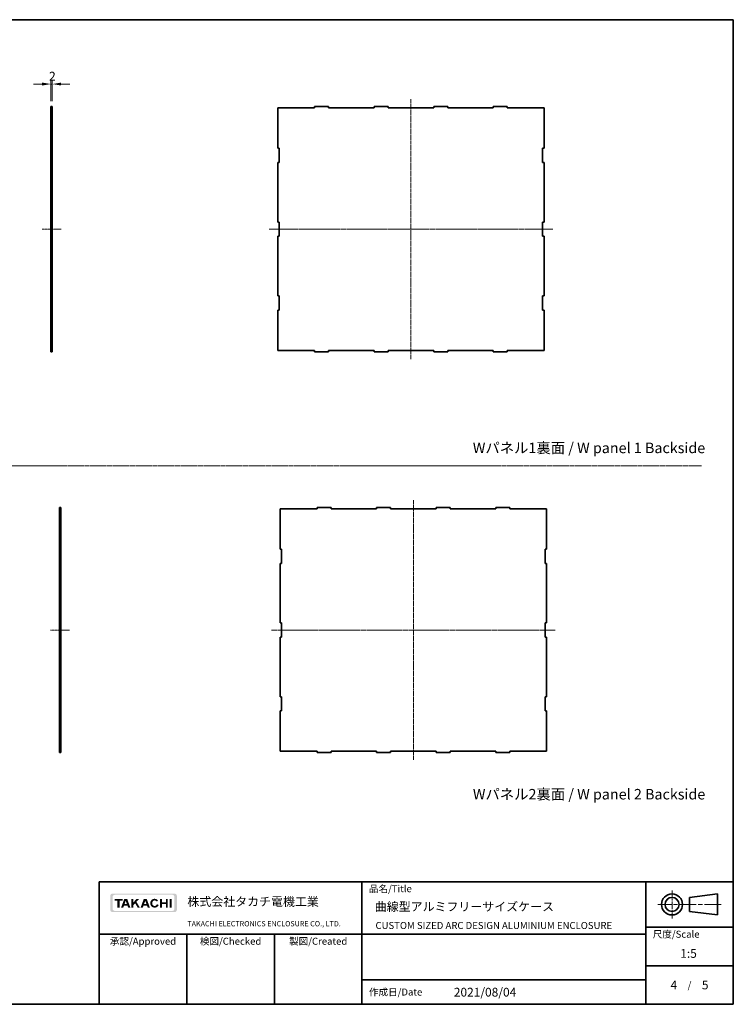
# Model space of a CAD drawing. Units: millimetres. Extents: x 0 to 9424, y 0 to 1826.
# Drawn here: x 6440 to 7459, y 0 to 1405 of the extents above; entities that cross this region are included whole.
import ezdxf
from ezdxf.enums import TextEntityAlignment as Align

# ---------------------------------------------------------------- set-up
doc = ezdxf.new("R2010")
doc.units = ezdxf.units.MM
doc.linetypes.add('CHAIN', pattern=[0.35429999999999995, 0.2362, -0.0295, 0.0591, -0.0295])
doc.layers.get('Defpoints').update_dxf_attribs({"lineweight": 25})
for name, color, linetype, lineweight in [('Border (ISO)', 7, 'Continuous', 35), ('Centerline (ISO)', 131, 'Continuous', 18), ('Dimension (ISO)', 7, 'Continuous', 18), ('Dimension (ISO) @ 1', 7, 'Continuous', 18), ('Hatch (ISO)', 1, 'Continuous', 18), ('Sketch Geometry (ISO)', 7, 'Continuous', 18), ('Symbol (ISO)', 7, 'Continuous', 18), ('Title (ISO)', 7, 'Continuous', 35), ('Visible (ISO)', 7, 'Continuous', 35)]:
    doc.layers.add(name, color=color, linetype=linetype, lineweight=lineweight)
doc.styles.add('Note Text (TK)', font='MS PGothic.ttf')
doc.styles.add('文字スタイル67', font='arial.ttf')
doc.dimstyles.new('Default - Method 1b (TK)', dxfattribs={"dimtxt": 2.5, "dimasz": 2.5, "dimexe": 1, "dimexo": 1.499999999999999, "dimgap": 1, "dimtad": 1, "dimtoh": 1, "dimrnd": 1e-08, "dimdsep": 46, "dimtxsty": 'Note Text (TK)', "dimcen": 0.09, "dimdle": 5, "dimclrd": 100, "dimclre": 100, "dimclrt": 7, "dimadec": 1, "dimazin": 1, "dimtfac": 1, "dimtmove": 0, "dimatfit": 3, "dimfxl": 1, "dimtolj": 1, "dimlwd": -1, "dimlwe": -1, "dimarcsym": 0})

# ---------------------------------------------------------------- blocks, each defined once
blk = doc.blocks.new('図面枠 tk図枠')
at = {"layer": 'Border (ISO)'}
for p, q in [((14.49999999999999, 289), (405.4999999999999, 289)), ((14.49999999999999, 289), (14.50000000000001, 8.000000000000007)), ((405.4999999999999, 289), (405.4999999999999, 8.000000000000007)), ((14.50000000000001, 8.000000000000007), (405.4999999999999, 8.000000000000007))]:
    blk.add_line(p, q, dxfattribs=at)
blk = doc.blocks.new('表題欄 tk表題欄')
at = {"layer": 'Hatch (ISO)'}
h = blk.add_hatch(color=256, dxfattribs=at)
edge = h.paths.add_edge_path(flags=0)
edge.add_arc((95.57537688673352, 236.2990653650367), 0.5958259999999996, 269.9999999999897, 360)
edge.add_line((96.17120288673351, 236.2990653650368), (96.17120288673348, 239.7107813650365))
edge.add_arc((95.5753768867335, 239.7107813650366), 0.5958259999999996, 0, 90.0000000000068)
edge.add_line((95.57537688673342, 240.3066073650366), (79.13710888673356, 240.3066073650366))
edge.add_arc((79.13710888673353, 239.7107813650366), 0.5958259999999996, 89.99999999999744, 180)
edge.add_line((78.54128288673353, 239.7107813650365), (78.54128288673331, 236.2990653650368))
edge.add_arc((79.13710888673332, 236.2990653650365), 0.5958259999999996, 180, 270.0000000000231)
edge.add_line((79.13710888673356, 235.7032393650365), (95.57537688673342, 235.7032393650367))
edge = h.paths.add_edge_path()
edge.add_line((77.83935088673357, 239.9556413650366), (77.83935088673357, 236.0542053650368))
edge.add_arc((78.54128288673346, 236.0542053650367), 0.7019319999998935, 180, 270.0000000000087)
edge.add_line((78.54128288673357, 235.3522733650368), (96.17120288673352, 235.3522733650368))
edge.add_arc((96.17120288673351, 236.0542053650367), 0.7019319999998921, 270, 360)
edge.add_line((96.8731348867334, 236.0542053650368), (96.87313488673352, 239.9556413650366))
edge.add_arc((96.1712028867336, 239.9556413650367), 0.7019319999998921, 0, 90.00000000000873)
edge.add_line((96.17120288673348, 240.6575733650367), (78.54128288673357, 240.6575733650366))
edge.add_arc((78.54128288673357, 239.9556413650366), 0.7019319999999984, 90, 180)
for points in [[(79.07181288673355, 239.1476033650369), (79.07181288673355, 238.6578833650367), (79.92066088673353, 238.6578833650367), (79.92066088673353, 236.6581933650368), (80.50832488673353, 236.6581933650368), (80.50832488673353, 238.6578833650367), (81.35717288673355, 238.6578833650367), (81.35717288673355, 239.1476033650369)], [(85.68407849525303, 236.6581933650368), (84.9434673993943, 237.8918698287545), (84.41792288673358, 237.3246628822781), (84.41792288673358, 236.6581933650368), (83.89555488673355, 236.6581933650368), (83.89555488673355, 239.1476033650369), (84.41792288673358, 239.1476033650369), (84.41792288673358, 238.0993979968839), (85.38913556809511, 239.1476033650369), (86.10696490847272, 239.1476033650369), (85.31925422435492, 238.2974470774499), (86.30334488673353, 236.6581933650368)], [(92.09142939614459, 239.1476033650369), (92.09142939614459, 236.6581933650368), (92.60971639614465, 236.6581933650368), (92.60971639614465, 237.6580383650368), (93.76872039614462, 237.6580383650368), (93.76872039614462, 236.6581933650368), (94.28700739614459, 236.6581933650368), (94.28700739614459, 239.1476033650369), (93.76872039614462, 239.1476033650369), (93.76872039614462, 238.1477583650367), (92.60971639614465, 238.1477583650367), (92.60971639614465, 239.1476033650369)], [(94.84202339614467, 239.1476033650369), (94.84202339614467, 236.6581933650368), (95.36439139614473, 236.6581933650368), (95.36439139614473, 239.1476033650369)]]:
    blk.add_hatch(color=256, dxfattribs=at).paths.add_polyline_path(points)
h = blk.add_hatch(color=256, dxfattribs=at)
h.paths.add_polyline_path([(82.59020695886475, 237.7110913650368), (81.95242681460243, 237.7110913650368), (82.27131688673356, 238.5794973650367)], flags=0)
h.paths.add_polyline_path([(82.77903014574996, 237.1968853650368), (81.76360362771717, 237.1968853650368), (81.56578886050404, 236.6581933650368), (80.94907288673355, 236.6581933650368), (81.86321688673357, 239.1476033650369), (82.67941688673353, 239.1476033650369), (83.59356088673351, 236.6581933650368), (82.97684491296302, 236.6581933650368)])
h = blk.add_hatch(color=256, dxfattribs=at)
h.paths.add_polyline_path([(87.52707281460246, 237.7110913650368), (88.16485295886469, 237.7110913650368), (87.84596288673359, 238.5794973650367)], flags=0)
h.paths.add_polyline_path([(87.14043486050403, 236.6581933650368), (87.3382496277172, 237.1968853650368), (88.35367614574989, 237.1968853650368), (88.551490912963, 236.6581933650368), (89.16820688673343, 236.6581933650368), (88.25406288673352, 239.1476033650369), (87.43786288673356, 239.1476033650369), (86.52371888673358, 236.6581933650368)])
h = blk.add_hatch(color=256, dxfattribs=at)
edge = h.paths.add_edge_path()
edge.add_arc((90.52309888673334, 237.9028983650369), 1.273272000000011, 38.55054079078439, 336.5820184016556)
edge.add_line((91.69149139614446, 237.3968543650369), (91.17255542714857, 237.6216113977801))
edge.add_ellipse((90.52309888673352, 237.9028983650369), major_axis=(0, -0.7998759999999119), ratio=0.8673469387756529, start_angle=128.5505407907963, end_angle=426.582018401653, ccw=False)
edge.add_line((91.09381514418376, 238.3576891122095), (91.51887237036831, 238.6964075050431))
at = {"layer": 'Title (ISO)'}
for p, q in [((74.70882392282105, 244.052739026017), (255.7088239228211, 244.052739026017)), ((74.70882392282105, 209.052739026017), (74.70882392282105, 244.052739026017)), ((149.7088239228211, 244.052739026017), (149.7088239228211, 209.052739026017)), ((230.7088239228211, 244.052739026017), (230.7088239228211, 209.052739026017)), ((255.7088239228211, 244.052739026017), (255.7088239228211, 209.052739026017)), ((243.2088239228211, 239.552739026017), (251.2088239228211, 240.5527390260171)), ((243.2088239228211, 239.552739026017), (243.2088239228211, 235.552739026017)), ((251.2088239228211, 234.552739026017), (251.2088239228211, 240.5527390260171)), ((243.2088239228211, 235.552739026017), (251.2088239228211, 234.552739026017)), ((230.7088239228211, 231.052739026017), (255.7088239228211, 231.052739026017)), ((74.70882392282105, 229.052739026017), (230.7088239228211, 229.052739026017)), ((99.70882392282108, 229.052739026017), (99.70882392282108, 209.052739026017)), ((124.708823922821, 229.052739026017), (124.708823922821, 209.052739026017)), ((230.7088239228211, 220.052739026017), (255.7088239228211, 220.052739026017)), ((149.7088239228211, 216.052739026017), (230.7088239228211, 216.052739026017)), ((255.7088239228211, 209.052739026017), (74.70882392282105, 209.052739026017))]:
    blk.add_line(p, q, dxfattribs=at)
at = {"layer": 'Title (ISO)', "color": 4, "linetype": 'CHAIN', "lineweight": 18, "ltscale": 8.889559745788574}
blk.add_line((238.2088239228211, 241.552739026017), (238.2088239228211, 233.552739026017), dxfattribs=at)
at = {"layer": 'Title (ISO)', "color": 4, "linetype": 'CHAIN', "lineweight": 18, "ltscale": 20.00163269042969}
blk.add_line((252.2088239228211, 237.552739026017), (234.2088239228211, 237.552739026017), dxfattribs=at)
at = {"layer": 'Title (ISO)'}
for radius in [3, 2]:
    blk.add_circle((238.2088239228211, 237.552739026017), radius, dxfattribs=at)
at = {"layer": 'Title (ISO)', "color": 1, "char_height": 2.000000029802322, "line_spacing_factor": 1.5, "style": 'Note Text (TK)'}
for s, insert, attachment_point in [('\\fＭＳ Ｐゴシック|b0|i0;\\H2.0000;品名/Title', (151.708823922821, 242.052739026017), 4), ('\\fＭＳ Ｐゴシック|b0|i0;\\H2.0000;承認/Approved', (87.20882392282108, 227.052739026017), 5), ('\\fＭＳ Ｐゴシック|b0|i0;\\H2.0000;検図/Checked', (112.208823922821, 227.052739026017), 5), ('\\fＭＳ Ｐゴシック|b0|i0;\\H2.0000;製図/Created', (137.2088239228211, 227.052739026017), 5), ('\\fＭＳ Ｐゴシック|b0|i0;\\H2.0000;尺度/Scale', (232.7088239228211, 229.052739026017), 4), ('\\fＭＳ Ｐゴシック|b0|i0;\\H2.0000;作成日/Date', (151.708823922821, 212.552739026017), 4)]:
    blk.add_mtext(s, dxfattribs=dict(at, insert=insert, attachment_point=attachment_point))
at = {"layer": 'Title (ISO)', "color": 7, "line_spacing_factor": 1.5, "style": 'Note Text (TK)'}
for s, insert, char_height, attachment_point in [('株式会社タカチ電機工業', (99.87313488673345, 238.052739026017), 2.5, 4), ('\\fArial|b0|i0;\\H1.4986;TAKACHI ELECTRONICS ENCLOSURE CO., LTD.', (99.87313488673342, 232.052739026017), 1.49859994649887, 4), ('\\fＭＳ Ｐゴシック|b0|i0;\\H2.0000;/', (243.2088239228211, 214.552739026017), 2.000000029802322, 5)]:
    blk.add_mtext(s, dxfattribs=dict(at, insert=insert, char_height=char_height, attachment_point=attachment_point))
at = {"layer": 'Title (ISO)', "color": 7}
for tag, p, height, style in [('<品名>_001', (153.367914831912, 235.6820003896534), 2.5, 'Note Text (TK)'), ('<Title>_001', (153.5696697597652, 230.5520568828656), 2.000000029802322, '文字スタイル67'), ('作成日_001', (175.5824034682756, 211.2814322078352), 2.5, 'Note Text (TK)'), ('<ページ_No.>_001', (237.9488807410029, 213.302739026017), 2.5, 'Note Text (TK)'), ('<総ページ数>_001', (246.7997330137301, 213.302739026017), 2.5, 'Note Text (TK)')]:
    blk.add_attdef(tag, p, '', height=height, dxfattribs=dict(at, style=style))
at = {"layer": 'Title (ISO)', "color": 7, "style": 'Note Text (TK)'}
blk.add_attdef('<尺度>', text='', height=2.5, dxfattribs=at).set_placement((243.2088239228211, 223.5527390260171), align=Align.MIDDLE_CENTER)
blk = doc.blocks.new('*D55')
at = {"layer": 'Defpoints', "color": 0}
for p in [(6487.01157375504, 1313.163089642258), (6485.011573755041, 1281.074593679192), (6487.01157375504, 1281.074593679192)]:
    blk.add_point(p, dxfattribs=at)
at = {"layer": 'Dimension (ISO)', "color": 100}
for p, q in [((6472.511573755041, 1313.163089642258), (6460.011573755041, 1313.163089642258)), ((6485.011573755041, 1288.574593679192), (6485.011573755041, 1318.163089642258)), ((6485.011573755041, 1313.163089642258), (6487.01157375504, 1313.163089642258)), ((6487.01157375504, 1288.574593679192), (6487.01157375504, 1318.163089642258)), ((6499.51157375504, 1313.163089642258), (6512.011573755041, 1313.163089642258))]:
    blk.add_line(p, q, dxfattribs=at)
for points in [[(6472.511573755041, 1315.246422975591), (6472.511573755041, 1311.079756308925), (6485.011573755041, 1313.163089642258)], [(6499.51157375504, 1315.246422975591), (6499.51157375504, 1311.079756308925), (6487.01157375504, 1313.163089642258)]]:
    blk.add_solid(points, dxfattribs=at)
at = {"layer": 'Dimension (ISO)', "color": 7, "insert": (6482.389414664132, 1324.413089642258), "char_height": 12.5, "attachment_point": 4, "style": 'Note Text (TK)'}
blk.add_mtext('\\A1;2', dxfattribs=at)

msp = doc.modelspace()

# ---------------------------------------------------------------- linework, layer by layer
at = {"layer": 'Centerline (ISO)', "linetype": 'CHAIN', "ltscale": 23.99096870422363}
for p, q in [((6998.827614189199, 920.6745936791923), (6998.827614189199, 1291.574593679192)), ((6796.327614189198, 1106.124593679192), (7201.327614189198, 1106.124593679192)), ((6798.327614189203, 1106.124593679192), (7199.327614189198, 1106.124593679192)), ((7002.333877195816, 348.635286922907), (7002.333877195816, 719.535286922907)), ((6799.833877195817, 534.0852869229069), (7204.833877195817, 534.0852869229069)), ((6801.833877195821, 534.0852869229069), (7202.833877195816, 534.0852869229069))]:
    msp.add_line(p, q, dxfattribs=at)
at = {"layer": 'Centerline (ISO)', "linetype": 'CHAIN', "ltscale": 6.000420093536376}
for p, q in [((6472.511573755055, 1106.124593679192), (6499.511573755055, 1106.124593679192)), ((6472.511573755056, 1106.124593679192), (6499.511573755056, 1106.124593679192)), ((6484.622969690279, 534.0852869229069), (6511.62296969028, 534.0852869229069)), ((6484.622969690279, 534.0852869229069), (6511.62296969028, 534.0852869229069))]:
    msp.add_line(p, q, dxfattribs=at)
at = {"layer": 'Sketch Geometry (ISO)', "color": 4, "linetype": 'CHAIN', "ltscale": 18.25944519042969}
msp.add_line((5538.128815435012, 768.2233555597097), (7414.231992139917, 768.2233555597097), dxfattribs=at)
at = {"layer": 'Visible (ISO)'}
for p, q in [((6487.01157375504, 1281.074593679192), (6485.011573755041, 1281.074593679192)), ((6485.011573755041, 1281.074593679192), (6485.011573755041, 1279.074593679192)), ((6485.011573755056, 1279.074593679192), (6487.011573755056, 1279.074593679192)), ((6485.011573755056, 1221.574593679197), (6485.011573755056, 1279.074593679192)), ((6487.01157375504, 1281.074593679192), (6487.01157375504, 1279.074593679192)), ((6487.011573755056, 1279.074593679192), (6487.011573755056, 1221.574593679197)), ((6808.827614189198, 1279.074593679192), (6808.827614189198, 1221.574593679197)), ((6808.827614189198, 1279.074593679192), (6861.327614189201, 1279.074593679192)), ((6881.327614189202, 1281.074593679192), (6861.327614189201, 1281.074593679192)), ((6861.327614189201, 1281.074593679192), (6861.327614189201, 1279.074593679192)), ((6881.327614189202, 1279.074593679192), (6881.327614189202, 1281.074593679192)), ((6881.327614189202, 1279.074593679192), (6946.3276141892, 1279.074593679192)), ((6966.327614189201, 1281.074593679192), (6946.3276141892, 1281.074593679192)), ((6946.3276141892, 1281.074593679192), (6946.3276141892, 1279.074593679192)), ((6966.327614189201, 1279.074593679192), (6966.327614189201, 1281.074593679192)), ((6966.327614189201, 1279.074593679192), (7031.327614189201, 1279.074593679192)), ((7051.327614189201, 1281.074593679192), (7031.327614189201, 1281.074593679192)), ((7031.327614189201, 1281.074593679192), (7031.327614189201, 1279.074593679192)), ((7051.327614189201, 1279.074593679192), (7051.327614189201, 1281.074593679192)), ((7051.327614189201, 1279.074593679192), (7116.327614189201, 1279.074593679192)), ((7136.327614189202, 1281.074593679192), (7116.327614189201, 1281.074593679192)), ((7116.327614189201, 1281.074593679192), (7116.327614189201, 1279.074593679192)), ((7136.327614189202, 1279.074593679192), (7136.327614189202, 1281.074593679192)), ((7136.327614189202, 1279.074593679192), (7188.827614189198, 1279.074593679192)), ((7188.8276141892, 1221.574593679197), (7188.827614189198, 1279.074593679192)), ((6485.011573755055, 1201.274593679197), (6485.011573755055, 1221.574593679197)), ((6485.011573755056, 1221.574593679197), (6487.011573755056, 1221.574593679197)), ((6487.011573755054, 1221.574593679197), (6487.011573755054, 1201.274593679197)), ((6808.827614189198, 1221.574593679197), (6810.827614189197, 1221.574593679197)), ((6810.827614189197, 1221.574593679197), (6810.827614189197, 1201.274593679197)), ((7186.827614189201, 1201.274593679197), (7186.827614189201, 1221.574593679197)), ((7186.827614189201, 1221.574593679197), (7188.8276141892, 1221.574593679197)), ((6487.011573755056, 1201.274593679197), (6485.011573755056, 1201.274593679197)), ((6485.011573755056, 1116.274593679192), (6485.011573755056, 1201.274593679197)), ((6487.011573755056, 1201.274593679197), (6487.011573755056, 1116.274593679192)), ((6810.827614189197, 1201.274593679197), (6808.827614189198, 1201.274593679197)), ((6808.827614189198, 1201.274593679197), (6808.827614189198, 1116.274593679192)), ((7188.827614189198, 1201.274593679197), (7186.827614189201, 1201.274593679197)), ((7188.827614189198, 1116.274593679192), (7188.827614189198, 1201.274593679197)), ((6485.011573755056, 1116.274593679192), (6487.011573755056, 1116.274593679192)), ((6485.011573755055, 1095.974593679192), (6485.011573755055, 1116.274593679192)), ((6487.011573755054, 1116.274593679192), (6487.011573755054, 1095.974593679192)), ((6808.827614189198, 1116.274593679192), (6810.827614189204, 1116.274593679192)), ((6810.827614189204, 1116.274593679192), (6810.827614189204, 1095.974593679192)), ((7186.827614189198, 1095.974593679192), (7186.827614189198, 1116.274593679192)), ((7186.827614189198, 1116.274593679192), (7188.827614189198, 1116.274593679192)), ((6485.011573755056, 1010.974593679197), (6485.011573755056, 1095.974593679192)), ((6487.011573755056, 1095.974593679192), (6485.011573755056, 1095.974593679192)), ((6487.011573755056, 1095.974593679192), (6487.011573755056, 1010.974593679197)), ((6808.827614189198, 1095.974593679192), (6808.827614189198, 1010.974593679197)), ((6810.827614189204, 1095.974593679192), (6808.827614189198, 1095.974593679192)), ((7188.827614189198, 1095.974593679192), (7186.827614189198, 1095.974593679192)), ((7188.8276141892, 1010.974593679197), (7188.827614189198, 1095.974593679192)), ((6485.011573755055, 990.6745936791974), (6485.011573755055, 1010.974593679197)), ((6485.011573755056, 1010.974593679197), (6487.011573755056, 1010.974593679197)), ((6487.011573755054, 1010.974593679197), (6487.011573755054, 990.6745936791974)), ((6808.827614189198, 1010.974593679197), (6810.827614189197, 1010.974593679197)), ((6810.827614189197, 1010.974593679197), (6810.827614189197, 990.6745936791974)), ((7186.827614189201, 990.6745936791974), (7186.827614189201, 1010.974593679197)), ((7186.827614189201, 1010.974593679197), (7188.8276141892, 1010.974593679197)), ((6487.011573755056, 990.6745936791974), (6485.011573755056, 990.6745936791974)), ((6485.011573755056, 933.1745936791923), (6485.011573755056, 990.6745936791974)), ((6487.011573755056, 990.6745936791974), (6487.011573755056, 933.1745936791923)), ((6810.827614189197, 990.6745936791974), (6808.827614189198, 990.6745936791974)), ((6808.827614189198, 990.6745936791974), (6808.827614189198, 933.1745936791923)), ((7188.827614189198, 990.6745936791974), (7186.827614189201, 990.6745936791974)), ((7188.827614189198, 933.1745936791923), (7188.827614189198, 990.6745936791974)), ((6487.011573755056, 933.1745936791923), (6485.011573755056, 933.1745936791923)), ((6485.011573755041, 933.1745936791923), (6485.011573755041, 931.1745936791922)), ((6487.01157375504, 931.1745936791922), (6485.011573755041, 931.1745936791922)), ((6487.01157375504, 933.1745936791923), (6487.01157375504, 931.1745936791922)), ((6861.327614189201, 933.1745936791923), (6808.827614189198, 933.1745936791923)), ((6861.327614189201, 933.1745936791923), (6861.327614189201, 931.1745936791922)), ((6861.327614189201, 931.1745936791922), (6881.327614189202, 931.1745936791922)), ((6946.3276141892, 933.1745936791923), (6881.327614189202, 933.1745936791923)), ((6881.327614189202, 931.1745936791922), (6881.327614189202, 933.1745936791923)), ((6946.3276141892, 933.1745936791923), (6946.3276141892, 931.1745936791922)), ((6946.3276141892, 931.1745936791922), (6966.327614189201, 931.1745936791922)), ((7031.327614189201, 933.1745936791923), (6966.327614189201, 933.1745936791923)), ((6966.327614189201, 931.1745936791922), (6966.327614189201, 933.1745936791923)), ((7031.327614189201, 933.1745936791923), (7031.327614189201, 931.1745936791922)), ((7031.327614189201, 931.1745936791922), (7051.327614189201, 931.1745936791922)), ((7116.327614189201, 933.1745936791923), (7051.327614189201, 933.1745936791923)), ((7051.327614189201, 931.1745936791922), (7051.327614189201, 933.1745936791923)), ((7116.327614189201, 933.1745936791923), (7116.327614189201, 931.1745936791922)), ((7116.327614189201, 931.1745936791922), (7136.327614189202, 931.1745936791922)), ((7188.827614189198, 933.1745936791923), (7136.327614189202, 933.1745936791923)), ((7136.327614189202, 931.1745936791922), (7136.327614189202, 933.1745936791923)), ((6499.122969690265, 709.0352869229071), (6497.122969690265, 709.0352869229071)), ((6497.122969690265, 709.0352869229071), (6497.122969690265, 707.035286922907)), ((6497.12296969028, 707.035286922907), (6499.12296969028, 707.035286922907)), ((6497.12296969028, 649.5352869229122), (6497.12296969028, 707.035286922907)), ((6499.122969690265, 709.0352869229071), (6499.122969690265, 707.035286922907)), ((6499.12296969028, 707.035286922907), (6499.12296969028, 649.5352869229122)), ((6812.333877195817, 707.035286922907), (6812.333877195816, 649.5352869229122)), ((6812.333877195817, 707.035286922907), (6864.833877195819, 707.035286922907)), ((6884.833877195818, 709.0352869229071), (6864.833877195819, 709.0352869229071)), ((6864.833877195819, 709.0352869229071), (6864.833877195819, 707.035286922907)), ((6884.833877195818, 707.035286922907), (6884.833877195818, 709.0352869229071)), ((6884.833877195818, 707.035286922907), (6949.833877195819, 707.035286922907)), ((6969.833877195819, 709.0352869229071), (6949.833877195819, 709.0352869229071)), ((6949.833877195819, 709.0352869229071), (6949.833877195819, 707.035286922907)), ((6969.833877195819, 707.035286922907), (6969.833877195819, 709.0352869229071)), ((6969.833877195819, 707.035286922907), (7034.833877195818, 707.035286922907)), ((7054.833877195818, 709.0352869229071), (7034.833877195818, 709.0352869229071)), ((7034.833877195818, 709.0352869229071), (7034.833877195818, 707.035286922907)), ((7054.833877195818, 707.035286922907), (7054.833877195818, 709.0352869229071)), ((7054.833877195818, 707.035286922907), (7119.833877195819, 707.035286922907)), ((7139.833877195819, 709.0352869229071), (7119.833877195819, 709.0352869229071)), ((7119.833877195819, 709.0352869229071), (7119.833877195819, 707.035286922907)), ((7139.833877195819, 707.035286922907), (7139.833877195819, 709.0352869229071)), ((7139.833877195819, 707.035286922907), (7192.333877195817, 707.035286922907)), ((7192.333877195818, 649.5352869229122), (7192.333877195817, 707.035286922907)), ((6497.12296969028, 629.235286922912), (6497.12296969028, 649.5352869229122)), ((6497.12296969028, 649.5352869229122), (6499.12296969028, 649.5352869229122)), ((6499.12296969028, 649.5352869229122), (6499.12296969028, 629.235286922912)), ((6812.333877195816, 649.5352869229122), (6814.333877195815, 649.5352869229122)), ((6814.333877195815, 649.5352869229122), (6814.333877195815, 629.235286922912)), ((7190.333877195818, 629.235286922912), (7190.333877195818, 649.5352869229122)), ((7190.333877195818, 649.5352869229122), (7192.333877195818, 649.5352869229122)), ((6499.12296969028, 629.235286922912), (6497.12296969028, 629.235286922912)), ((6497.12296969028, 544.2352869229068), (6497.12296969028, 629.235286922912)), ((6499.12296969028, 629.235286922912), (6499.12296969028, 544.2352869229068)), ((6814.333877195815, 629.235286922912), (6812.333877195816, 629.235286922912)), ((6812.333877195816, 629.235286922912), (6812.333877195816, 544.2352869229068)), ((7192.333877195817, 629.235286922912), (7190.333877195818, 629.235286922912)), ((7192.333877195817, 544.2352869229068), (7192.333877195817, 629.235286922912)), ((6497.12296969028, 544.2352869229068), (6499.12296969028, 544.2352869229068)), ((6497.12296969028, 523.9352869229069), (6497.12296969028, 544.2352869229068)), ((6499.12296969028, 544.2352869229068), (6499.12296969028, 523.9352869229069)), ((6812.333877195816, 544.2352869229068), (6814.333877195821, 544.2352869229068)), ((6814.333877195821, 544.2352869229068), (6814.333877195821, 523.9352869229069)), ((7190.333877195818, 523.935286922907), (7190.333877195818, 544.2352869229068)), ((7190.333877195818, 544.2352869229068), (7192.333877195817, 544.2352869229068)), ((6497.12296969028, 438.9352869229119), (6497.12296969028, 523.9352869229069)), ((6499.12296969028, 523.9352869229069), (6497.12296969028, 523.9352869229069)), ((6499.12296969028, 523.9352869229069), (6499.12296969028, 438.9352869229119)), ((6812.333877195817, 523.9352869229069), (6812.333877195815, 438.9352869229119)), ((6814.333877195821, 523.9352869229069), (6812.333877195817, 523.9352869229069)), ((7192.333877195817, 523.935286922907), (7190.333877195818, 523.935286922907)), ((7192.333877195818, 438.9352869229119), (7192.333877195817, 523.935286922907)), ((6497.12296969028, 418.6352869229118), (6497.12296969028, 438.9352869229119)), ((6497.12296969028, 438.9352869229119), (6499.12296969028, 438.9352869229119)), ((6499.12296969028, 438.9352869229119), (6499.12296969028, 418.6352869229118)), ((6812.333877195815, 438.9352869229119), (6814.333877195815, 438.9352869229119)), ((6814.333877195815, 438.9352869229119), (6814.333877195815, 418.6352869229118)), ((7190.333877195818, 418.635286922912), (7190.333877195818, 438.9352869229119)), ((7190.333877195818, 438.9352869229119), (7192.333877195818, 438.9352869229119)), ((6499.12296969028, 418.6352869229118), (6497.12296969028, 418.6352869229118)), ((6497.12296969028, 361.135286922907), (6497.12296969028, 418.6352869229118)), ((6499.12296969028, 418.6352869229118), (6499.12296969028, 361.135286922907)), ((6814.333877195815, 418.6352869229118), (6812.333877195815, 418.6352869229118)), ((6812.333877195815, 418.6352869229118), (6812.333877195817, 361.135286922907)), ((7192.333877195817, 418.635286922912), (7190.333877195818, 418.635286922912)), ((7192.333877195817, 361.135286922907), (7192.333877195817, 418.635286922912)), ((6499.12296969028, 361.135286922907), (6497.12296969028, 361.135286922907)), ((6497.122969690265, 361.135286922907), (6497.122969690265, 359.1352869229069)), ((6499.122969690265, 359.1352869229069), (6497.122969690265, 359.1352869229069)), ((6499.122969690265, 361.135286922907), (6499.122969690265, 359.1352869229069)), ((6864.833877195819, 361.135286922907), (6812.333877195817, 361.135286922907)), ((6864.833877195819, 361.135286922907), (6864.833877195819, 359.1352869229069)), ((6864.833877195819, 359.1352869229069), (6884.833877195818, 359.1352869229069)), ((6949.833877195819, 361.135286922907), (6884.833877195818, 361.135286922907)), ((6884.833877195818, 359.1352869229069), (6884.833877195818, 361.135286922907)), ((6949.833877195819, 361.135286922907), (6949.833877195819, 359.135286922907)), ((6949.833877195819, 359.135286922907), (6969.833877195819, 359.135286922907)), ((7034.833877195818, 361.135286922907), (6969.833877195819, 361.135286922907)), ((6969.833877195819, 359.135286922907), (6969.833877195819, 361.135286922907)), ((7034.833877195818, 361.135286922907), (7034.833877195818, 359.135286922907)), ((7034.833877195818, 359.135286922907), (7054.833877195818, 359.135286922907)), ((7119.833877195819, 361.135286922907), (7054.833877195818, 361.135286922907)), ((7054.833877195818, 359.135286922907), (7054.833877195818, 361.135286922907)), ((7119.833877195819, 361.135286922907), (7119.833877195819, 359.135286922907)), ((7119.833877195819, 359.135286922907), (7139.833877195819, 359.135286922907)), ((7192.333877195817, 361.135286922907), (7139.833877195819, 361.135286922907)), ((7139.833877195819, 359.135286922907), (7139.833877195819, 361.135286922907))]:
    msp.add_line(p, q, dxfattribs=at)

# ---------------------------------------------------------------- block references
at = {"xscale": 5, "yscale": 5, "zscale": 5}
msp.add_blockref('図面枠 tk図枠', (5431.499999999999, -40.00000000000004), dxfattribs=at)
ref = msp.add_blockref('表題欄 tk表題欄', (6180.455880385895, -1045.263695130085), dxfattribs=dict(xscale=5, yscale=5, zscale=5))
ref.add_attrib('<品名>_001', '曲線型アルミフリーサイズケース', (6947.295454545455, 133.1463068181818), dxfattribs={"layer": 'Title (ISO)', "color": 7, "height": 12.5, "style": 'Note Text (TK)'})
ref.add_attrib('<尺度>_001', '1:5', (7383.264096025053, 66.33100272851308), dxfattribs={"layer": 'Title (ISO)', "color": 7, "height": 12.5, "style": 'Note Text (TK)'})
ref.add_attrib('作成日_001', '2021/08/04', (7060.112313380229, 11.03693162874241), dxfattribs={"layer": 'Title (ISO)', "color": 7, "height": 12.5, "style": 'Note Text (TK)'})
ref.add_attrib('<Title>_001', 'CUSTOM SIZED ARC DESIGN ALUMINIUM ENCLOSURE', (6948.304229184721, 107.4965892842428), dxfattribs={"layer": 'Title (ISO)', "color": 7, "height": 10.00000014901161, "style": '文字スタイル67'})
ref.add_attrib('<ページ_No.>_001', '4', (7369.419809236636, 21.25000000000003), dxfattribs={"layer": 'Title (ISO)', "color": 7, "height": 12.5, "style": 'Note Text (TK)'})
ref.add_attrib('<総ページ数>_001', '5', (7414.131309686222, 21.35658253751708), dxfattribs={"layer": 'Title (ISO)', "color": 7, "height": 12.5, "style": 'Note Text (TK)'})

# ---------------------------------------------------------------- texts
at = {"layer": 'Symbol (ISO)', "color": 7, "char_height": 15.00000059604644, "width": 345.0000047683716, "attachment_point": 4, "line_spacing_factor": 1.5, "style": 'Note Text (TK)'}
for s, insert in [('\\fＭＳ Ｐゴシック|b0|i0;\\H15.0000;Wパネル1裏面 / W panel 1 Backside', (7087.201586111254, 793.9631815299665)), ('\\fＭＳ Ｐゴシック|b0|i0;\\H15.0000;Wパネル2裏面 / W panel 2 Backside', (7087.301021916926, 299.7847370017108))]:
    msp.add_mtext(s, dxfattribs=dict(at, insert=insert))

# ---------------------------------------------------------------- dimensions: what is measured, and where the dimension line sits
at = {"layer": 'Dimension (ISO) @ 1', "color": 100}
dim = msp.add_linear_dim(base=(6487.01157375504, 1313.163089642258), p1=(6485.011573755041, 1281.074593679192), p2=(6487.01157375504, 1281.074593679192), angle=180, dimstyle='Default - Method 1b (TK)', override={"dimscale": 1, "dimtxt": 12.5, "dimasz": 12.5, "dimexe": 5, "dimexo": 7.499999999999999, "dimgap": 5, "dimtoh": 0, "dimdec": 2, "dimcen": 0.45, "dimtol": 0, "dimlim": 0, "dimtp": 0, "dimtm": 0, "dimtdec": 2, "dimtix": 0, "dimtofl": 1, "dimtmove": 0, "dimatfit": 1}, dxfattribs=at)
dim.commit()
dim.dimension.update_dxf_attribs({"geometry": '*D55', "text_midpoint": (6486.01157375504, 1313.163089642258), "dimtype": 128})

doc.saveas('drawing.dxf')
